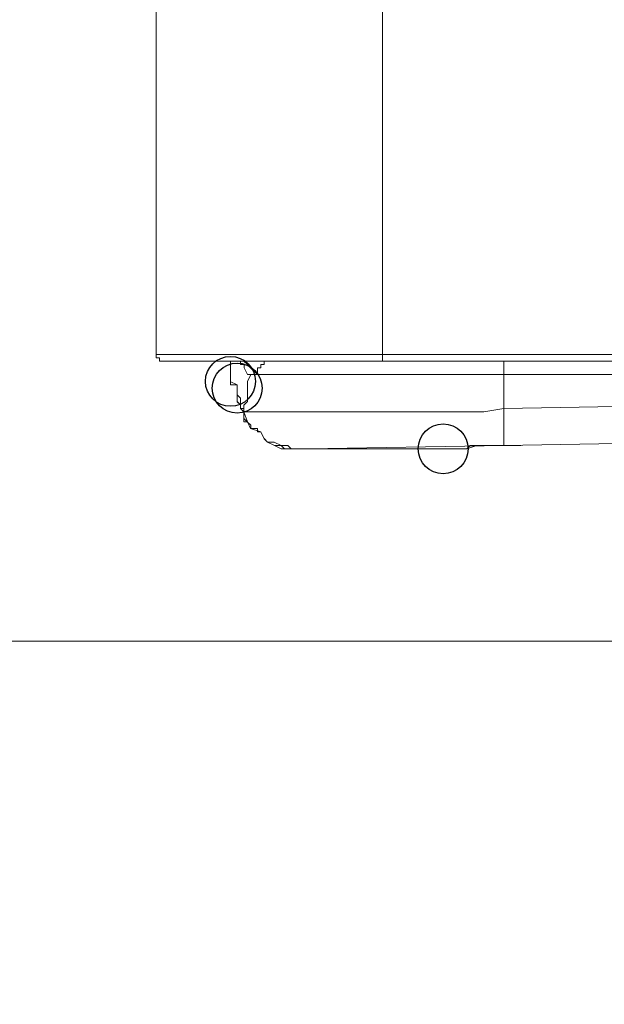
# Model space of a CAD drawing. Units: millimetres. Extents: x 93 to 269, y -129 to -15.
# Drawn here: x 165 to 167, y -88 to -85 of the extents above; entities that cross this region are included whole.
import ezdxf

# ---------------------------------------------------------------- set-up
doc = ezdxf.new("R2010")
doc.units = ezdxf.units.MM
doc.header["$MEASUREMENT"] = 0
doc.layers.add('Vrstva 1', color=7, linetype='Continuous')

msp = doc.modelspace()

# ---------------------------------------------------------------- linework, layer by layer
at = {"layer": 'Vrstva 1'}
for centre in [(165.9123, -85.7473), (165.9123, -85.7473), (165.9123, -85.7473), (165.9338, -85.7688), (166.5895, -85.9624)]:
    msp.add_ellipse(centre, major_axis=(0, 0.0795), ratio=1, dxfattribs=at)
at = {"layer": 'Vrstva 1', "lineweight": 18}
msp.add_open_spline([(93.3875, -105.0443), (93.3875, -105.0443), (268.6532, -105.0443), (268.6532, -105.0443), (268.6532, -105.0443), (268.6532, -105.0443), (268.6532, -14.6588), (268.6532, -14.6588), (268.6532, -14.6588), (268.6532, -14.6588), (93.3875, -14.6588), (93.3875, -14.6588), (93.3875, -14.6588), (93.3875, -14.6588), (93.3875, -105.0443), (93.3875, -105.0443)], degree=3, knots=[0, 0, 0, 0, 0.2, 0.2, 0.2, 0.2, 0.4, 0.4, 0.4, 0.4, 0.6, 0.6, 0.6, 0.6, 1, 1, 1, 1], dxfattribs=at)
at = {"layer": 'Vrstva 1', "lineweight": 15}
for points, knots in [([(166.4175, -50.6955), (166.4175, -50.6955), (188.3987, -50.6955), (188.3987, -50.6955), (188.3987, -50.6955), (188.3987, -50.6955), (188.3987, -85.6614), (188.3987, -85.6614), (188.3987, -85.6614), (188.3987, -85.6614), (166.396, -85.6614), (166.396, -85.6614)], [0, 0, 0, 0, 0.25, 0.25, 0.25, 0.25, 0.5, 0.5, 0.5, 0.5, 1, 1, 1, 1]), ([(165.6758, -84.3501), (165.6758, -84.3501), (165.6758, -84.3716), (165.6758, -84.3716), (165.6758, -84.3716), (165.6758, -84.3716), (165.6758, -85.6614), (165.6758, -85.6614)], [0, 0, 0, 0, 0.333333, 0.333333, 0.333333, 0.333333, 1, 1, 1, 1]), ([(165.6758, -85.6615), (165.6758, -85.6615), (165.6758, -85.6615), (165.6758, -85.6615), (165.6758, -85.6615), (165.6758, -85.6615), (165.6758, -85.6721), (165.6758, -85.6721), (165.6758, -85.6721), (165.6758, -85.6721), (165.6867, -85.6721), (165.6867, -85.6721), (165.6867, -85.6721), (165.6867, -85.6721), (165.6867, -85.683), (165.6867, -85.683), (165.6867, -85.683), (165.6867, -85.683), (165.6973, -85.683), (165.6973, -85.683)], [0, 0, 0, 0, 0.166667, 0.166667, 0.166667, 0.166667, 0.333333, 0.333333, 0.333333, 0.333333, 0.5, 0.5, 0.5, 0.5, 0.666667, 0.666667, 0.666667, 0.666667, 1, 1, 1, 1]), ([(165.6973, -85.6831), (165.6973, -85.6831), (166.3958, -85.6831), (166.3958, -85.6831), (166.3958, -85.6831), (166.3958, -85.6831), (188.3986, -85.6831), (188.3986, -85.6831), (188.3986, -85.6831), (188.3986, -85.6831), (188.3986, -85.6615), (188.3986, -85.6615), (188.3986, -85.6615), (188.3986, -85.6615), (188.4205, -85.6615), (188.4205, -85.6615)], [0, 0, 0, 0, 0.2, 0.2, 0.2, 0.2, 0.4, 0.4, 0.4, 0.4, 0.6, 0.6, 0.6, 0.6, 1, 1, 1, 1]), ([(165.9445, -85.6831), (165.9445, -85.6831), (165.9445, -85.6831), (165.9445, -85.6831), (165.9445, -85.6831), (165.9445, -85.6831), (165.9445, -85.6936), (165.9445, -85.6936), (165.9445, -85.6936), (165.9445, -85.6936), (165.9555, -85.6936), (165.9555, -85.6936), (165.9555, -85.6936), (165.9555, -85.6936), (165.9555, -85.7042), (165.9555, -85.7042), (165.9555, -85.7042), (165.9555, -85.7042), (165.9661, -85.7258), (165.9661, -85.7258), (165.9661, -85.7258), (165.9661, -85.7258), (165.9766, -85.7258), (165.9766, -85.7258)], [0, 0, 0, 0, 0.142857, 0.142857, 0.142857, 0.142857, 0.285714, 0.285714, 0.285714, 0.285714, 0.428571, 0.428571, 0.428571, 0.428571, 0.571429, 0.571429, 0.571429, 0.571429, 0.714286, 0.714286, 0.714286, 0.714286, 1, 1, 1, 1]), ([(165.9553, -85.6831), (165.9553, -85.6831), (165.9553, -85.6831), (165.9553, -85.6831), (165.9553, -85.6831), (165.9553, -85.6831), (165.9663, -85.6936), (165.9663, -85.6936), (165.9663, -85.6936), (165.9663, -85.6936), (165.9765, -85.7042), (165.9765, -85.7042), (165.9765, -85.7042), (165.9765, -85.7042), (165.9984, -85.7258), (165.9984, -85.7258)], [0, 0, 0, 0, 0.2, 0.2, 0.2, 0.2, 0.4, 0.4, 0.4, 0.4, 0.6, 0.6, 0.6, 0.6, 1, 1, 1, 1]), ([(166.0198, -85.6831), (166.0198, -85.6831), (166.0198, -85.6936), (166.0198, -85.6936), (166.0198, -85.6936), (166.0198, -85.6936), (166.0089, -85.6936), (166.0089, -85.6936), (166.0089, -85.6936), (166.0089, -85.6936), (166.0089, -85.7042), (166.0089, -85.7042), (166.0089, -85.7042), (166.0089, -85.7042), (165.9983, -85.7042), (165.9983, -85.7042), (165.9983, -85.7042), (165.9983, -85.7042), (165.9983, -85.7258), (165.9983, -85.7258)], [0, 0, 0, 0, 0.166667, 0.166667, 0.166667, 0.166667, 0.333333, 0.333333, 0.333333, 0.333333, 0.5, 0.5, 0.5, 0.5, 0.666667, 0.666667, 0.666667, 0.666667, 1, 1, 1, 1]), ([(165.9982, -85.7258), (165.9982, -85.7258), (165.9767, -85.7258), (165.9767, -85.7258), (165.9767, -85.7258), (165.9767, -85.7258), (165.9661, -85.7473), (165.9661, -85.7473), (165.9661, -85.7473), (165.9661, -85.7473), (165.9661, -85.7582), (165.9661, -85.7582), (165.9661, -85.7582), (165.9661, -85.7582), (165.9661, -85.7688), (165.9661, -85.7688), (165.9661, -85.7688), (165.9661, -85.7688), (165.9661, -85.7903), (165.9661, -85.7903), (165.9661, -85.7903), (165.9661, -85.7903), (165.9661, -85.8009), (165.9661, -85.8009), (165.9661, -85.8009), (165.9661, -85.8009), (165.9661, -85.8118), (165.9661, -85.8118), (165.9661, -85.8118), (165.9661, -85.8118), (165.9552, -85.8228), (165.9552, -85.8228), (165.9552, -85.8228), (165.9552, -85.8228), (165.9552, -85.8333), (165.9552, -85.8333), (165.9552, -85.8333), (165.9552, -85.8333), (165.9552, -85.8439), (165.9552, -85.8439)], [0, 0, 0, 0, 0.090909, 0.090909, 0.090909, 0.090909, 0.181818, 0.181818, 0.181818, 0.181818, 0.272727, 0.272727, 0.272727, 0.272727, 0.363636, 0.363636, 0.363636, 0.363636, 0.454545, 0.454545, 0.454545, 0.454545, 0.545455, 0.545455, 0.545455, 0.545455, 0.636364, 0.636364, 0.636364, 0.636364, 0.727273, 0.727273, 0.727273, 0.727273, 0.818182, 0.818182, 0.818182, 0.818182, 1, 1, 1, 1]), ([(168.0405, -85.7258), (168.0405, -85.7258), (168.0405, -85.8118), (168.0405, -85.8118), (168.0405, -85.8118), (168.0405, -85.8118), (166.7828, -85.8333), (166.7828, -85.8333)], [0, 0, 0, 0, 0.333333, 0.333333, 0.333333, 0.333333, 1, 1, 1, 1]), ([(165.9123, -85.7473), (165.9123, -85.7473), (165.9123, -85.7473), (165.9123, -85.7473), (165.9123, -85.7473), (165.9123, -85.7473), (165.9123, -85.7582), (165.9123, -85.7582), (165.9123, -85.7582), (165.9123, -85.7582), (165.9338, -85.7582), (165.9338, -85.7582), (165.9338, -85.7582), (165.9338, -85.7582), (165.9338, -85.7688), (165.9338, -85.7688)], [0, 0, 0, 0, 0.2, 0.2, 0.2, 0.2, 0.4, 0.4, 0.4, 0.4, 0.6, 0.6, 0.6, 0.6, 1, 1, 1, 1]), ([(165.9123, -85.7473), (165.9123, -85.7473), (165.9123, -85.7473), (165.9123, -85.7473), (165.9123, -85.7473), (165.9123, -85.7473), (165.9123, -85.7582), (165.9123, -85.7582), (165.9123, -85.7582), (165.9123, -85.7582), (165.9338, -85.7582), (165.9338, -85.7582)], [0, 0, 0, 0, 0.25, 0.25, 0.25, 0.25, 0.5, 0.5, 0.5, 0.5, 1, 1, 1, 1]), ([(165.9123, -85.7582), (165.9123, -85.7582), (165.9338, -85.7582), (165.9338, -85.7582), (165.9338, -85.7582), (165.9338, -85.7582), (165.9338, -85.7688), (165.9338, -85.7688), (165.9338, -85.7688), (165.9338, -85.7688), (165.9338, -85.7903), (165.9338, -85.7903), (165.9338, -85.7903), (165.9338, -85.7903), (165.9338, -85.8009), (165.9338, -85.8009), (165.9338, -85.8009), (165.9338, -85.8009), (165.9338, -85.8122), (165.9338, -85.8122), (165.9338, -85.8122), (165.9338, -85.8122), (165.9444, -85.8224), (165.9444, -85.8224), (165.9444, -85.8224), (165.9444, -85.8224), (165.9444, -85.8334), (165.9444, -85.8334), (165.9444, -85.8334), (165.9444, -85.8334), (165.9553, -85.844), (165.9553, -85.844)], [0, 0, 0, 0, 0.111111, 0.111111, 0.111111, 0.111111, 0.222222, 0.222222, 0.222222, 0.222222, 0.333333, 0.333333, 0.333333, 0.333333, 0.444444, 0.444444, 0.444444, 0.444444, 0.555556, 0.555556, 0.555556, 0.555556, 0.666667, 0.666667, 0.666667, 0.666667, 0.777778, 0.777778, 0.777778, 0.777778, 1, 1, 1, 1]), ([(165.9338, -85.7582), (165.9338, -85.7582), (165.9338, -85.7582), (165.9338, -85.7582), (165.9338, -85.7582), (165.9338, -85.7582), (165.9338, -85.7688), (165.9338, -85.7688), (165.9338, -85.7688), (165.9338, -85.7688), (165.9338, -85.7903), (165.9338, -85.7903), (165.9338, -85.7903), (165.9338, -85.7903), (165.9447, -85.8009), (165.9447, -85.8009), (165.9447, -85.8009), (165.9447, -85.8009), (165.9447, -85.8122), (165.9447, -85.8122), (165.9447, -85.8122), (165.9447, -85.8122), (165.9447, -85.8224), (165.9447, -85.8224), (165.9447, -85.8224), (165.9447, -85.8224), (165.9447, -85.8334), (165.9447, -85.8334), (165.9447, -85.8334), (165.9447, -85.8334), (165.9553, -85.8334), (165.9553, -85.8334), (165.9553, -85.8334), (165.9553, -85.8334), (165.9553, -85.844), (165.9553, -85.844), (165.9553, -85.844), (165.9553, -85.844), (165.9553, -85.8655), (165.9553, -85.8655), (165.9553, -85.8655), (165.9553, -85.8655), (165.9659, -85.8761), (165.9659, -85.8761), (165.9659, -85.8761), (165.9659, -85.8761), (165.9768, -85.8874), (165.9768, -85.8874), (165.9768, -85.8874), (165.9768, -85.8874), (165.9768, -85.8976), (165.9768, -85.8976), (165.9768, -85.8976), (165.9768, -85.8976), (165.998, -85.8976), (165.998, -85.8976), (165.998, -85.8976), (165.998, -85.8976), (165.998, -85.9085), (165.998, -85.9085), (165.998, -85.9085), (165.998, -85.9085), (166.0089, -85.9085), (166.0089, -85.9085), (166.0089, -85.9085), (166.0089, -85.9085), (166.0199, -85.93), (166.0199, -85.93), (166.0199, -85.93), (166.0199, -85.93), (166.0308, -85.9406), (166.0308, -85.9406), (166.0308, -85.9406), (166.0308, -85.9406), (166.0414, -85.9406), (166.0414, -85.9406), (166.0414, -85.9406), (166.0414, -85.9406), (166.052, -85.9406), (166.052, -85.9406), (166.052, -85.9406), (166.052, -85.9406), (166.0735, -85.9516), (166.0735, -85.9516), (166.0735, -85.9516), (166.0735, -85.9516), (166.0841, -85.9516), (166.0841, -85.9516), (166.0841, -85.9516), (166.0841, -85.9516), (166.095, -85.9516), (166.095, -85.9516), (166.095, -85.9516), (166.095, -85.9516), (166.1059, -85.9625), (166.1059, -85.9625), (166.1059, -85.9625), (166.1059, -85.9625), (166.1165, -85.9625), (166.1165, -85.9625), (166.1165, -85.9625), (166.1165, -85.9625), (166.138, -85.9625), (166.138, -85.9625), (166.138, -85.9625), (166.138, -85.9625), (166.1486, -85.9625), (166.1486, -85.9625), (166.1486, -85.9625), (166.1486, -85.9625), (166.1596, -85.9625), (166.1596, -85.9625)], [0, 0, 0, 0, 0.034483, 0.034483, 0.034483, 0.034483, 0.068966, 0.068966, 0.068966, 0.068966, 0.103448, 0.103448, 0.103448, 0.103448, 0.137931, 0.137931, 0.137931, 0.137931, 0.172414, 0.172414, 0.172414, 0.172414, 0.206897, 0.206897, 0.206897, 0.206897, 0.241379, 0.241379, 0.241379, 0.241379, 0.275862, 0.275862, 0.275862, 0.275862, 0.310345, 0.310345, 0.310345, 0.310345, 0.344828, 0.344828, 0.344828, 0.344828, 0.37931, 0.37931, 0.37931, 0.37931, 0.413793, 0.413793, 0.413793, 0.413793, 0.448276, 0.448276, 0.448276, 0.448276, 0.482759, 0.482759, 0.482759, 0.482759, 0.517241, 0.517241, 0.517241, 0.517241, 0.551724, 0.551724, 0.551724, 0.551724, 0.586207, 0.586207, 0.586207, 0.586207, 0.62069, 0.62069, 0.62069, 0.62069, 0.655172, 0.655172, 0.655172, 0.655172, 0.689655, 0.689655, 0.689655, 0.689655, 0.724138, 0.724138, 0.724138, 0.724138, 0.758621, 0.758621, 0.758621, 0.758621, 0.793103, 0.793103, 0.793103, 0.793103, 0.827586, 0.827586, 0.827586, 0.827586, 0.862069, 0.862069, 0.862069, 0.862069, 0.896552, 0.896552, 0.896552, 0.896552, 0.931034, 0.931034, 0.931034, 0.931034, 1, 1, 1, 1]), ([(165.9338, -85.8119), (165.9338, -85.8119), (165.9338, -85.8119), (165.9338, -85.8119), (165.9338, -85.8119), (165.9338, -85.8119), (165.9447, -85.8225), (165.9447, -85.8225), (165.9447, -85.8225), (165.9447, -85.8225), (165.9447, -85.8335), (165.9447, -85.8335)], [0, 0, 0, 0, 0.25, 0.25, 0.25, 0.25, 0.5, 0.5, 0.5, 0.5, 1, 1, 1, 1]), ([(165.9553, -85.8441), (165.9553, -85.8441), (165.9663, -85.8762), (165.9663, -85.8762), (165.9663, -85.8762), (165.9663, -85.8762), (165.9765, -85.898), (165.9765, -85.898), (165.9765, -85.898), (165.9765, -85.898), (166.0093, -85.9086), (166.0093, -85.9086), (166.0093, -85.9086), (166.0093, -85.9086), (166.0195, -85.9298), (166.0195, -85.9298), (166.0195, -85.9298), (166.0195, -85.9298), (166.0305, -85.9411), (166.0305, -85.9411), (166.0305, -85.9411), (166.0305, -85.9411), (166.0523, -85.9513), (166.0523, -85.9513), (166.0523, -85.9513), (166.0523, -85.9513), (166.0735, -85.9623), (166.0735, -85.9623), (166.0735, -85.9623), (166.0735, -85.9623), (166.095, -85.9623), (166.095, -85.9623), (166.095, -85.9623), (166.095, -85.9623), (166.1056, -85.9623), (166.1056, -85.9623), (166.1056, -85.9623), (166.1056, -85.9623), (166.1166, -85.9623), (166.1166, -85.9623)], [0, 0, 0, 0, 0.090909, 0.090909, 0.090909, 0.090909, 0.181818, 0.181818, 0.181818, 0.181818, 0.272727, 0.272727, 0.272727, 0.272727, 0.363636, 0.363636, 0.363636, 0.363636, 0.454545, 0.454545, 0.454545, 0.454545, 0.545455, 0.545455, 0.545455, 0.545455, 0.636364, 0.636364, 0.636364, 0.636364, 0.727273, 0.727273, 0.727273, 0.727273, 0.818182, 0.818182, 0.818182, 0.818182, 1, 1, 1, 1]), ([(165.9661, -85.8441), (165.9661, -85.8441), (165.9767, -85.8441), (165.9767, -85.8441), (165.9767, -85.8441), (165.9767, -85.8441), (166.0091, -85.8441), (166.0091, -85.8441), (166.0091, -85.8441), (166.0091, -85.8441), (166.0201, -85.8441), (166.0201, -85.8441), (166.0201, -85.8441), (166.0201, -85.8441), (166.0412, -85.8441), (166.0412, -85.8441), (166.0412, -85.8441), (166.0412, -85.8441), (166.0843, -85.8441), (166.0843, -85.8441), (166.0843, -85.8441), (166.0843, -85.8441), (166.1058, -85.8441), (166.1058, -85.8441), (166.1058, -85.8441), (166.1058, -85.8441), (166.1488, -85.8441), (166.1488, -85.8441), (166.1488, -85.8441), (166.1488, -85.8441), (166.1809, -85.8441), (166.1809, -85.8441), (166.1809, -85.8441), (166.1809, -85.8441), (166.224, -85.8441), (166.224, -85.8441), (166.224, -85.8441), (166.224, -85.8441), (166.2776, -85.8441), (166.2776, -85.8441), (166.2776, -85.8441), (166.2776, -85.8441), (166.3206, -85.8441), (166.3206, -85.8441), (166.3206, -85.8441), (166.3206, -85.8441), (166.3746, -85.8441), (166.3746, -85.8441), (166.3746, -85.8441), (166.3746, -85.8441), (166.4282, -85.8441), (166.4282, -85.8441), (166.4282, -85.8441), (166.4282, -85.8441), (166.4713, -85.8441), (166.4713, -85.8441), (166.4713, -85.8441), (166.4713, -85.8441), (166.5355, -85.8441), (166.5355, -85.8441), (166.5355, -85.8441), (166.5355, -85.8441), (166.5895, -85.8441), (166.5895, -85.8441), (166.5895, -85.8441), (166.5895, -85.8441), (166.6537, -85.8441), (166.6537, -85.8441), (166.6537, -85.8441), (166.6537, -85.8441), (166.7186, -85.8441), (166.7186, -85.8441), (166.7186, -85.8441), (166.7186, -85.8441), (166.7828, -85.8335), (166.7828, -85.8335)], [0, 0, 0, 0, 0.05, 0.05, 0.05, 0.05, 0.1, 0.1, 0.1, 0.1, 0.15, 0.15, 0.15, 0.15, 0.2, 0.2, 0.2, 0.2, 0.25, 0.25, 0.25, 0.25, 0.3, 0.3, 0.3, 0.3, 0.35, 0.35, 0.35, 0.35, 0.4, 0.4, 0.4, 0.4, 0.45, 0.45, 0.45, 0.45, 0.5, 0.5, 0.5, 0.5, 0.55, 0.55, 0.55, 0.55, 0.6, 0.6, 0.6, 0.6, 0.65, 0.65, 0.65, 0.65, 0.7, 0.7, 0.7, 0.7, 0.75, 0.75, 0.75, 0.75, 0.8, 0.8, 0.8, 0.8, 0.85, 0.85, 0.85, 0.85, 0.9, 0.9, 0.9, 0.9, 1, 1, 1, 1]), ([(165.9553, -85.8656), (165.9553, -85.8656), (165.9553, -85.8656), (165.9553, -85.8656), (165.9553, -85.8656), (165.9553, -85.8656), (165.9553, -85.8762), (165.9553, -85.8762), (165.9553, -85.8762), (165.9553, -85.8762), (165.9663, -85.8762), (165.9663, -85.8762)], [0, 0, 0, 0, 0.25, 0.25, 0.25, 0.25, 0.5, 0.5, 0.5, 0.5, 1, 1, 1, 1]), ([(166.7828, -85.8656), (166.7828, -85.8656), (166.7828, -85.8762), (166.7828, -85.8762), (166.7828, -85.8762), (166.7828, -85.8762), (166.7828, -85.8977), (166.7828, -85.8977)], [0, 0, 0, 0, 0.333333, 0.333333, 0.333333, 0.333333, 1, 1, 1, 1]), ([(169.4379, -85.8978), (169.4379, -85.8978), (169.2551, -85.8978), (169.2551, -85.8978), (169.2551, -85.8978), (169.2551, -85.8978), (168.0514, -85.9299), (168.0514, -85.9299), (168.0514, -85.9299), (168.0514, -85.9299), (166.7828, -85.9517), (166.7828, -85.9517), (166.7828, -85.9517), (166.7828, -85.9517), (166.1595, -85.9623), (166.1595, -85.9623)], [0, 0, 0, 0, 0.2, 0.2, 0.2, 0.2, 0.4, 0.4, 0.4, 0.4, 0.6, 0.6, 0.6, 0.6, 1, 1, 1, 1]), ([(166.7828, -85.8978), (166.7828, -85.8978), (166.7828, -85.9087), (166.7828, -85.9087), (166.7828, -85.9087), (166.7828, -85.9087), (166.7828, -85.9299), (166.7828, -85.9299), (166.7828, -85.9299), (166.7828, -85.9299), (166.7828, -85.9408), (166.7828, -85.9408), (166.7828, -85.9408), (166.7828, -85.9408), (166.7828, -85.9517), (166.7828, -85.9517)], [0, 0, 0, 0, 0.2, 0.2, 0.2, 0.2, 0.4, 0.4, 0.4, 0.4, 0.6, 0.6, 0.6, 0.6, 1, 1, 1, 1]), ([(166.0521, -85.9514), (166.0521, -85.9514), (166.0521, -85.9514), (166.0521, -85.9514), (166.0521, -85.9514), (166.0521, -85.9514), (166.0733, -85.9514), (166.0733, -85.9514), (166.0733, -85.9514), (166.0733, -85.9514), (166.0842, -85.9624), (166.0842, -85.9624), (166.0842, -85.9624), (166.0842, -85.9624), (166.0951, -85.9624), (166.0951, -85.9624), (166.0951, -85.9624), (166.0951, -85.9624), (166.1061, -85.9624), (166.1061, -85.9624), (166.1061, -85.9624), (166.1061, -85.9624), (166.1163, -85.9624), (166.1163, -85.9624)], [0, 0, 0, 0, 0.142857, 0.142857, 0.142857, 0.142857, 0.285714, 0.285714, 0.285714, 0.285714, 0.428571, 0.428571, 0.428571, 0.428571, 0.571429, 0.571429, 0.571429, 0.571429, 0.714286, 0.714286, 0.714286, 0.714286, 1, 1, 1, 1]), ([(166.1595, -85.9624), (166.1595, -85.9624), (166.1595, -85.9624), (166.1595, -85.9624), (166.1595, -85.9624), (166.1595, -85.9624), (166.1704, -85.9624), (166.1704, -85.9624), (166.1704, -85.9624), (166.1704, -85.9624), (166.181, -85.9624), (166.181, -85.9624), (166.181, -85.9624), (166.181, -85.9624), (166.1916, -85.9624), (166.1916, -85.9624), (166.1916, -85.9624), (166.1916, -85.9624), (166.2134, -85.9624), (166.2134, -85.9624), (166.2134, -85.9624), (166.2134, -85.9624), (166.224, -85.9624), (166.224, -85.9624), (166.224, -85.9624), (166.224, -85.9624), (166.2346, -85.9624), (166.2346, -85.9624), (166.2346, -85.9624), (166.2346, -85.9624), (166.2455, -85.9624), (166.2455, -85.9624), (166.2455, -85.9624), (166.2455, -85.9624), (166.2565, -85.9624), (166.2565, -85.9624), (166.2565, -85.9624), (166.2565, -85.9624), (166.2776, -85.9624), (166.2776, -85.9624), (166.2776, -85.9624), (166.2776, -85.9624), (166.2886, -85.9624), (166.2886, -85.9624), (166.2886, -85.9624), (166.2886, -85.9624), (166.2992, -85.9624), (166.2992, -85.9624), (166.2992, -85.9624), (166.2992, -85.9624), (166.3207, -85.9624), (166.3207, -85.9624), (166.3207, -85.9624), (166.3207, -85.9624), (166.3531, -85.9624), (166.3531, -85.9624), (166.3531, -85.9624), (166.3531, -85.9624), (166.3743, -85.9624), (166.3743, -85.9624), (166.3743, -85.9624), (166.3743, -85.9624), (166.3958, -85.9624), (166.3958, -85.9624), (166.3958, -85.9624), (166.3958, -85.9624), (166.4283, -85.9624), (166.4283, -85.9624), (166.4283, -85.9624), (166.4283, -85.9624), (166.4498, -85.9624), (166.4498, -85.9624), (166.4498, -85.9624), (166.4498, -85.9624), (166.4925, -85.9624), (166.4925, -85.9624), (166.4925, -85.9624), (166.4925, -85.9624), (166.5143, -85.9624), (166.5143, -85.9624), (166.5143, -85.9624), (166.5143, -85.9624), (166.5355, -85.9624), (166.5355, -85.9624), (166.5355, -85.9624), (166.5355, -85.9624), (166.5786, -85.9624), (166.5786, -85.9624), (166.5786, -85.9624), (166.5786, -85.9624), (166.5895, -85.9624), (166.5895, -85.9624), (166.5895, -85.9624), (166.5895, -85.9624), (166.6107, -85.9624), (166.6107, -85.9624), (166.6107, -85.9624), (166.6107, -85.9624), (166.6325, -85.9624), (166.6325, -85.9624), (166.6325, -85.9624), (166.6325, -85.9624), (166.6537, -85.9624), (166.6537, -85.9624), (166.6537, -85.9624), (166.6537, -85.9624), (166.6646, -85.9624), (166.6646, -85.9624), (166.6646, -85.9624), (166.6646, -85.9624), (166.6967, -85.9515), (166.6967, -85.9515), (166.6967, -85.9515), (166.6967, -85.9515), (166.7077, -85.9515), (166.7077, -85.9515), (166.7077, -85.9515), (166.7077, -85.9515), (166.7288, -85.9515), (166.7288, -85.9515), (166.7288, -85.9515), (166.7288, -85.9515), (166.7398, -85.9515), (166.7398, -85.9515), (166.7398, -85.9515), (166.7398, -85.9515), (166.7722, -85.9515), (166.7722, -85.9515), (166.7722, -85.9515), (166.7722, -85.9515), (166.7828, -85.9515), (166.7828, -85.9515)], [0, 0, 0, 0, 0.029412, 0.029412, 0.029412, 0.029412, 0.058824, 0.058824, 0.058824, 0.058824, 0.088235, 0.088235, 0.088235, 0.088235, 0.117647, 0.117647, 0.117647, 0.117647, 0.147059, 0.147059, 0.147059, 0.147059, 0.176471, 0.176471, 0.176471, 0.176471, 0.205882, 0.205882, 0.205882, 0.205882, 0.235294, 0.235294, 0.235294, 0.235294, 0.264706, 0.264706, 0.264706, 0.264706, 0.294118, 0.294118, 0.294118, 0.294118, 0.323529, 0.323529, 0.323529, 0.323529, 0.352941, 0.352941, 0.352941, 0.352941, 0.382353, 0.382353, 0.382353, 0.382353, 0.411765, 0.411765, 0.411765, 0.411765, 0.441176, 0.441176, 0.441176, 0.441176, 0.470588, 0.470588, 0.470588, 0.470588, 0.5, 0.5, 0.5, 0.5, 0.529412, 0.529412, 0.529412, 0.529412, 0.558824, 0.558824, 0.558824, 0.558824, 0.588235, 0.588235, 0.588235, 0.588235, 0.617647, 0.617647, 0.617647, 0.617647, 0.647059, 0.647059, 0.647059, 0.647059, 0.676471, 0.676471, 0.676471, 0.676471, 0.705882, 0.705882, 0.705882, 0.705882, 0.735294, 0.735294, 0.735294, 0.735294, 0.764706, 0.764706, 0.764706, 0.764706, 0.794118, 0.794118, 0.794118, 0.794118, 0.823529, 0.823529, 0.823529, 0.823529, 0.852941, 0.852941, 0.852941, 0.852941, 0.882353, 0.882353, 0.882353, 0.882353, 0.911765, 0.911765, 0.911765, 0.911765, 0.941176, 0.941176, 0.941176, 0.941176, 1, 1, 1, 1]), ([(166.1595, -85.9624), (166.1595, -85.9624), (166.1595, -85.9624), (166.1595, -85.9624), (166.1595, -85.9624), (166.1595, -85.9624), (166.1704, -85.9624), (166.1704, -85.9624), (166.1704, -85.9624), (166.1704, -85.9624), (166.181, -85.9624), (166.181, -85.9624), (166.181, -85.9624), (166.181, -85.9624), (166.1916, -85.9624), (166.1916, -85.9624), (166.1916, -85.9624), (166.1916, -85.9624), (166.2134, -85.9624), (166.2134, -85.9624), (166.2134, -85.9624), (166.2134, -85.9624), (166.1916, -85.9624), (166.1916, -85.9624), (166.1916, -85.9624), (166.1916, -85.9624), (166.1704, -85.9624), (166.1704, -85.9624)], [0, 0, 0, 0, 0.125, 0.125, 0.125, 0.125, 0.25, 0.25, 0.25, 0.25, 0.375, 0.375, 0.375, 0.375, 0.5, 0.5, 0.5, 0.5, 0.625, 0.625, 0.625, 0.625, 0.75, 0.75, 0.75, 0.75, 1, 1, 1, 1]), ([(166.3745, -85.9624), (166.3745, -85.9624), (166.3745, -85.9624), (166.3745, -85.9624), (166.3745, -85.9624), (166.3745, -85.9624), (166.3851, -85.9624), (166.3851, -85.9624)], [0, 0, 0, 0, 0.333333, 0.333333, 0.333333, 0.333333, 1, 1, 1, 1]), ([(166.3745, -85.9624), (166.3745, -85.9624), (166.3745, -85.9624), (166.3745, -85.9624), (166.3745, -85.9624), (166.3745, -85.9624), (166.3851, -85.9624), (166.3851, -85.9624), (166.3851, -85.9624), (166.3851, -85.9624), (166.3957, -85.9624), (166.3957, -85.9624)], [0, 0, 0, 0, 0.25, 0.25, 0.25, 0.25, 0.5, 0.5, 0.5, 0.5, 1, 1, 1, 1]), ([(166.5895, -85.9624), (166.5895, -85.9624), (166.5895, -85.9624), (166.5895, -85.9624), (166.5895, -85.9624), (166.5895, -85.9624), (166.6004, -85.9624), (166.6004, -85.9624), (166.6004, -85.9624), (166.6004, -85.9624), (166.6106, -85.9624), (166.6106, -85.9624), (166.6106, -85.9624), (166.6106, -85.9624), (166.6325, -85.9624), (166.6325, -85.9624), (166.6325, -85.9624), (166.6325, -85.9624), (166.6434, -85.9624), (166.6434, -85.9624), (166.6434, -85.9624), (166.6434, -85.9624), (166.6537, -85.9624), (166.6537, -85.9624), (166.6537, -85.9624), (166.6537, -85.9624), (166.6646, -85.9624), (166.6646, -85.9624), (166.6646, -85.9624), (166.6646, -85.9624), (166.6755, -85.9515), (166.6755, -85.9515), (166.6755, -85.9515), (166.6755, -85.9515), (166.6967, -85.9515), (166.6967, -85.9515), (166.6967, -85.9515), (166.6967, -85.9515), (166.7076, -85.9515), (166.7076, -85.9515), (166.7076, -85.9515), (166.7076, -85.9515), (166.7186, -85.9515), (166.7186, -85.9515), (166.7186, -85.9515), (166.7186, -85.9515), (166.7292, -85.9515), (166.7292, -85.9515), (166.7292, -85.9515), (166.7292, -85.9515), (166.7397, -85.9515), (166.7397, -85.9515), (166.7397, -85.9515), (166.7397, -85.9515), (166.7507, -85.9515), (166.7507, -85.9515), (166.7507, -85.9515), (166.7507, -85.9515), (166.7722, -85.9515), (166.7722, -85.9515), (166.7722, -85.9515), (166.7722, -85.9515), (166.7828, -85.9515), (166.7828, -85.9515), (166.7828, -85.9515), (166.7828, -85.9515), (166.7937, -85.9515), (166.7937, -85.9515), (166.7937, -85.9515), (166.7937, -85.9515), (166.8043, -85.9515), (166.8043, -85.9515), (166.8043, -85.9515), (166.8043, -85.9515), (166.8152, -85.9515), (166.8152, -85.9515), (166.8152, -85.9515), (166.8152, -85.9515), (166.8368, -85.9515), (166.8368, -85.9515)], [0, 0, 0, 0, 0.047619, 0.047619, 0.047619, 0.047619, 0.095238, 0.095238, 0.095238, 0.095238, 0.142857, 0.142857, 0.142857, 0.142857, 0.190476, 0.190476, 0.190476, 0.190476, 0.238095, 0.238095, 0.238095, 0.238095, 0.285714, 0.285714, 0.285714, 0.285714, 0.333333, 0.333333, 0.333333, 0.333333, 0.380952, 0.380952, 0.380952, 0.380952, 0.428571, 0.428571, 0.428571, 0.428571, 0.47619, 0.47619, 0.47619, 0.47619, 0.52381, 0.52381, 0.52381, 0.52381, 0.571429, 0.571429, 0.571429, 0.571429, 0.619048, 0.619048, 0.619048, 0.619048, 0.666667, 0.666667, 0.666667, 0.666667, 0.714286, 0.714286, 0.714286, 0.714286, 0.761905, 0.761905, 0.761905, 0.761905, 0.809524, 0.809524, 0.809524, 0.809524, 0.857143, 0.857143, 0.857143, 0.857143, 0.904762, 0.904762, 0.904762, 0.904762, 1, 1, 1, 1]), ([(166.6755, -85.9514), (166.6755, -85.9514), (166.6755, -85.9514), (166.6755, -85.9514), (166.6755, -85.9514), (166.6755, -85.9514), (166.6966, -85.9514), (166.6966, -85.9514), (166.6966, -85.9514), (166.6966, -85.9514), (166.7076, -85.9514), (166.7076, -85.9514), (166.7076, -85.9514), (166.7076, -85.9514), (166.7185, -85.9514), (166.7185, -85.9514), (166.7185, -85.9514), (166.7185, -85.9514), (166.7294, -85.9514), (166.7294, -85.9514), (166.7294, -85.9514), (166.7294, -85.9514), (166.7397, -85.9514), (166.7397, -85.9514), (166.7397, -85.9514), (166.7397, -85.9514), (166.7506, -85.9514), (166.7506, -85.9514), (166.7506, -85.9514), (166.7506, -85.9514), (166.7725, -85.9514), (166.7725, -85.9514), (166.7725, -85.9514), (166.7725, -85.9514), (166.7827, -85.9514), (166.7827, -85.9514), (166.7827, -85.9514), (166.7827, -85.9514), (166.7936, -85.9514), (166.7936, -85.9514)], [0, 0, 0, 0, 0.090909, 0.090909, 0.090909, 0.090909, 0.181818, 0.181818, 0.181818, 0.181818, 0.272727, 0.272727, 0.272727, 0.272727, 0.363636, 0.363636, 0.363636, 0.363636, 0.454545, 0.454545, 0.454545, 0.454545, 0.545455, 0.545455, 0.545455, 0.545455, 0.636364, 0.636364, 0.636364, 0.636364, 0.727273, 0.727273, 0.727273, 0.727273, 0.818182, 0.818182, 0.818182, 0.818182, 1, 1, 1, 1]), ([(166.7936, -85.9514), (166.7936, -85.9514), (166.7936, -85.9514), (166.7936, -85.9514), (166.7936, -85.9514), (166.7936, -85.9514), (166.8045, -85.9514), (166.8045, -85.9514), (166.8045, -85.9514), (166.8045, -85.9514), (166.8151, -85.9514), (166.8151, -85.9514), (166.8151, -85.9514), (166.8151, -85.9514), (166.8366, -85.9514), (166.8366, -85.9514)], [0, 0, 0, 0, 0.2, 0.2, 0.2, 0.2, 0.4, 0.4, 0.4, 0.4, 0.6, 0.6, 0.6, 0.6, 1, 1, 1, 1])]:
    msp.add_open_spline(points, degree=3, knots=knots, dxfattribs=at)
for points in [[(166.396, -85.6615), (166.396, -85.6615), (166.396, -84.3717), (166.396, -84.3717)], [(166.396, -85.6615), (166.396, -85.6615), (165.6756, -85.6615), (165.6756, -85.6615)], [(166.396, -85.6615), (166.396, -85.6615), (166.396, -85.683), (166.396, -85.683)], [(165.9123, -85.7473), (165.9123, -85.7473), (165.9123, -85.6831), (165.9123, -85.6831)], [(166.0198, -85.6831), (166.0198, -85.6831), (166.0307, -85.6831), (166.0307, -85.6831)], [(166.7828, -85.7258), (166.7828, -85.7258), (166.7828, -85.6831), (166.7828, -85.6831)], [(166.7828, -85.7258), (166.7828, -85.7258), (165.9767, -85.7258), (165.9767, -85.7258)], [(168.0405, -85.7258), (168.0405, -85.7258), (166.7828, -85.7258), (166.7828, -85.7258)], [(166.7828, -85.8335), (166.7828, -85.8335), (166.7828, -85.7259), (166.7828, -85.7259)], [(165.9338, -85.7582), (165.9338, -85.7582), (165.9119, -85.7473), (165.9119, -85.7473)], [(165.9123, -85.7582), (165.9123, -85.7582), (165.9123, -85.7473), (165.9123, -85.7473)], [(165.9661, -85.8441), (165.9661, -85.8441), (165.9552, -85.8441), (165.9552, -85.8441)], [(166.7828, -85.8656), (166.7828, -85.8656), (166.7828, -85.8335), (166.7828, -85.8335)], [(170.4589, -86.5752), (170.4589, -86.5752), (161.6236, -86.5752), (161.6236, -86.5752)]]:
    msp.add_open_spline(points, degree=3, dxfattribs=at)

doc.saveas('drawing.dxf')
